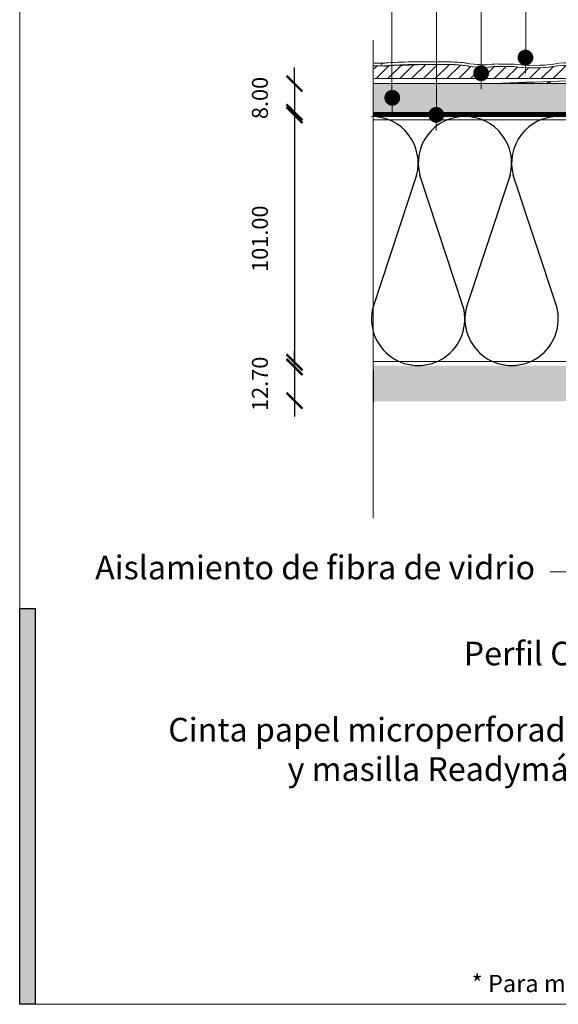
# Model space of a CAD drawing. Units: millimetres. Extents: x 5 to 164, y -7 to 10.
# Drawn here: x 163 to 163, y 4 to 5 of the extents above; entities that cross this region are included whole.
import ezdxf

# ---------------------------------------------------------------- set-up
doc = ezdxf.new("R2010")
doc.units = ezdxf.units.MM
doc.linetypes.add('ACAD_ISO10W100', pattern=[18, 12, -3, 0, -3])
doc.linetypes.add('LÍNEAS_OCULTAS', pattern=[0.375, 0.25, -0.125])
doc.layers.get('Defpoints').update_dxf_attribs({"lineweight": 0})
doc.layers.add('@_Ventana Grafica', color=7, linetype='Continuous', plot=False)
for name, color, linetype in [('B. A. y V', 7, 'Continuous'), ('BARRERA VAPOR', 5, 'Continuous'), ('CINTAS', 250, 'Continuous'), ('FIBRA', 250, 'Continuous'), ('Knauf', 140, 'Continuous'), ('MORTETO', 9, 'Continuous'), ('Pastas', 250, 'Continuous'), ('Perfileria', 250, 'Continuous'), ('Placa Aquapanel', 9, 'Continuous'), ('SCHATT20', 131, 'Continuous'), ('Seccion', 250, 'ACAD_ISO10W100'), ('SOMBREADO 1', 8, 'Continuous'), ('Sombreado Aquapanel', 9, 'Continuous'), ('Sombreado Aquapanel 2', 9, 'Continuous'), ('TEXT7', 7, 'Continuous')]:
    doc.layers.add(name, color=color, linetype=linetype)
doc.styles.add('ROMANS', font='ROMANS.shx', dxfattribs={"width": 0.8})
doc.styles.get("Standard").update_dxf_attribs({"font": 'arial.ttf'})
doc.styles.add('UNIV', font='arial.ttf')
doc.dimstyles.new('LEADER', dxfattribs={"dimscale": 0.1, "dimtxt": 0.06, "dimasz": 0.06, "dimexe": 0.25, "dimexo": 0.5, "dimgap": 0.1, "dimtad": 1, "dimlfac": 1000, "dimzin": 4, "dimdsep": 46, "dimtxsty": 'ROMANS', "dimblk": 'ARCHTICK', "dimcen": -0.25, "dimdle": 0.06, "dimse1": 1, "dimse2": 1, "dimclrd": 256, "dimclre": 8, "dimclrt": 256, "dimadec": 0, "dimazin": 0, "dimtfac": 1, "dimtix": 1, "dimtmove": 2, "dimatfit": 3, "dimldrblk": 'INDICE', "dimfxl": 1, "dimtolj": 1, "dimtzin": 0, "dimarcsym": 0})

# ---------------------------------------------------------------- blocks, each defined once
blk = doc.blocks.new('_ARCHTICK')
at = {"color": 0, "linetype": 'ByBlock', "const_width": 0.15}
blk.add_lwpolyline([(-0.5, -0.5), (0.5, 0.5)], dxfattribs=at)
blk = doc.blocks.new('*D545')
at = {"layer": 'Defpoints', "color": 0, "transparency": 16777216}
for p in [(163.2850008535873, 4.483665888831862), (163.254956610175, 4.472798819041658), (163.2847835749412, 4.472798819041658)]:
    blk.add_point(p, dxfattribs=at)
at = {"layer": 'SCHATT20', "lineweight": -2, "transparency": 16777216}
for p, q in [((163.254956610175, 4.483665888831862), (163.254956610175, 4.489665888831862)), ((163.254956610175, 4.483665888831862), (163.254956610175, 4.472798819041658)), ((163.254956610175, 4.472798819041658), (163.254956610175, 4.466798819041657))]:
    blk.add_line(p, q, dxfattribs=at)
at = {"layer": 'SCHATT20', "lineweight": -2, "transparency": 16777216, "xscale": 0.006, "yscale": 0.006, "zscale": 0.006}
for p, rotation in [((163.254956610175, 4.483665888831862), 270), ((163.254956610175, 4.472798819041658), 90)]:
    blk.add_blockref('_ARCHTICK', p, dxfattribs=dict(at, rotation=rotation))
at = {"layer": 'SCHATT20', "transparency": 16777216, "insert": (163.241956610175, 4.478232353936712), "char_height": 0.006, "attachment_point": 5, "rotation": 90, "style": 'ROMANS'}
blk.add_mtext('\\A1;8.00', dxfattribs=at)
blk = doc.blocks.new('INDICE')
blk.add_line((0, 0), (-2, 0))
blk.add_lwpolyline([(-0.7024217982354912, 1.733064454506803), (-0.4053250346391906, 1.85347961985201), (0.3459272817867713, -6.292268221841368e-05), (-0.4059992876721026, -1.853332043490582), (-0.7030522257618941, -1.732808804771253), (0, 0)], close=True)
blk = doc.blocks.new('*D546')
at = {"layer": 'Defpoints', "color": 0, "transparency": 16777216}
for p in [(163.2845290853404, 4.471814557074344), (163.2549566101751, 4.378781509936591), (163.2845290853404, 4.378781509936591)]:
    blk.add_point(p, dxfattribs=at)
at = {"layer": 'SCHATT20', "lineweight": -2, "transparency": 16777216}
blk.add_line((163.2549566101751, 4.477814557074344), (163.2549566101751, 4.372781509936591), dxfattribs=at)
at = {"layer": 'SCHATT20', "lineweight": -2, "transparency": 16777216, "xscale": 0.006, "yscale": 0.006, "zscale": 0.006}
for p, rotation in [((163.2549566101751, 4.471814557074344), 90), ((163.2549566101751, 4.378781509936591), 270)]:
    blk.add_blockref('_ARCHTICK', p, dxfattribs=dict(at, rotation=rotation))
at = {"layer": 'SCHATT20', "transparency": 16777216, "insert": (163.2419566101751, 4.42529803350542), "char_height": 0.006, "attachment_point": 5, "rotation": 90, "style": 'ROMANS'}
blk.add_mtext('\\A1;101.00', dxfattribs=at)
blk = doc.blocks.new('*D547')
at = {"layer": 'Defpoints', "color": 0, "transparency": 16777216}
for p in [(163.2850008535873, 4.37704535515508), (163.2549566101749, 4.364345355155081), (163.2850008535873, 4.364345355155081)]:
    blk.add_point(p, dxfattribs=at)
at = {"layer": 'SCHATT20', "lineweight": -2, "transparency": 16777216}
for p, q in [((163.2549566101749, 4.37704535515508), (163.2549566101749, 4.383045355155081)), ((163.2549566101749, 4.37704535515508), (163.2549566101749, 4.364345355155081)), ((163.2549566101749, 4.364345355155081), (163.2549566101749, 4.35834535515508))]:
    blk.add_line(p, q, dxfattribs=at)
at = {"layer": 'SCHATT20', "lineweight": -2, "transparency": 16777216, "xscale": 0.006, "yscale": 0.006, "zscale": 0.006}
for p, rotation in [((163.2549566101749, 4.37704535515508), 270), ((163.2549566101749, 4.364345355155081), 90)]:
    blk.add_blockref('_ARCHTICK', p, dxfattribs=dict(at, rotation=rotation))
at = {"layer": 'SCHATT20', "transparency": 16777216, "insert": (163.2419566101749, 4.370695355155033), "char_height": 0.006, "attachment_point": 5, "rotation": 90, "style": 'ROMANS'}
blk.add_mtext('\\A1;12.70', dxfattribs=at)
blk = doc.blocks.new('_Dot')
at = {"color": 0, "linetype": 'ByBlock', "lineweight": -2}
blk.add_line((-0.5, 0), (-1, 0), dxfattribs=at)
at = {"color": 0, "linetype": 'ByBlock', "const_width": 0.5}
blk.add_lwpolyline([(-0.25, 0, 1), (0.25, 0, 1)], format="xyb", close=True, dxfattribs=at)
blk = doc.blocks.new('A$C6FF06288')
at = {"layer": 'Knauf', "true_color": 0xc7c8ca}
h = blk.add_hatch(color=9, dxfattribs=at)
h.dxf.hatch_style = 1
h.paths.add_polyline_path([(1.065838144589634, -79.22258289178308), (1.065838144589634, -106.6306142167155), (0, -106.6306142167155), (0, -79.22258289178308)])
at = {"layer": '@_Ventana Grafica', "color": 7, "lineweight": 0, "ltscale": 0.5}
blk.add_lwpolyline([(0, -4.547473508864641e-13), (141.5757533512819, -4.547473508864641e-13), (141.5757533512819, -106.6306142167155), (0, -106.6306142167155)], close=True, dxfattribs=at)
at = {"layer": 'Knauf', "color": 9, "true_color": 0xc7c8ca}
blk.add_lwpolyline([(1.065838144589634, -79.22258289178308), (1.065838144589634, -106.6306142167155), (0, -106.6306142167155), (0, -79.22258289178308)], close=True, dxfattribs=at)

msp = doc.modelspace()

# ---------------------------------------------------------------- hatches: boundary and pattern name
at = {"layer": 'SCHATT20'}
h = msp.add_hatch(color=256, dxfattribs=at)
h.paths.add_polyline_path([(163.2844845783085, 4.377532310635857), (163.2845735923721, 4.364106150331295), (163.3599046502433, 4.364106150331295), (163.3599046502433, 4.377532310635857)])
edge = h.paths.add_edge_path()
edge.add_line((163.4111687437755, 4.366063801699298), (163.4111687437755, 4.367213073309429))
edge.add_line((163.4111687437755, 4.367213073309429), (163.4111687442793, 4.367213073309429))
edge.add_arc((163.4092422337003, 4.372133101568195), 0.005283760126856172, 291.3835694290223, 359.0614361656512)
edge.add_line((163.4145252849259, 4.372046552010417), (163.4145252849259, 4.375669011576846))
edge.add_line((163.4145252849259, 4.375669011576846), (163.4139238023465, 4.375466768026669))
edge.add_line((163.4139238023465, 4.375466768026669), (163.4135854471344, 4.375805124314596))
edge.add_line((163.4135854471344, 4.375805124314596), (163.4139237250358, 4.376000429412656))
edge.add_line((163.4139237250358, 4.376000429412656), (163.4145252849259, 4.376202698719865))
edge.add_line((163.4145252849259, 4.376202698719865), (163.4145252849259, 4.377532310635857))
edge.add_line((163.4145252849259, 4.377532310635857), (163.3599046502433, 4.377532310635857))
edge.add_line((163.3599046502433, 4.377532310635857), (163.3599046502433, 4.364106150331295))
edge.add_line((163.3599046502433, 4.364106150331295), (163.3622274578785, 4.364106150331295))
edge.add_line((163.3622274578785, 4.364106150331295), (163.4111687437755, 4.366063801699298))
edge = h.paths.add_edge_path()
edge.add_line((163.4202985322783, 4.367213073309429), (163.4202985327822, 4.367213073309429))
edge.add_line((163.4202985327822, 4.367213073309429), (163.4202985327822, 4.366428993246913))
edge.add_line((163.4202985327822, 4.366428993246913), (163.4243250179144, 4.3665900526466))
edge.add_arc((163.4241884893954, 4.369071841710694), 0.002485541589906841, 273.1487893778997, 357.9505345509338)
edge.add_line((163.4266724410456, 4.368982953045034), (163.4266724410456, 4.377532310635857))
edge.add_line((163.4266724410456, 4.377532310635857), (163.4169419927068, 4.377532310635857))
edge.add_line((163.4169419927068, 4.377532310635857), (163.4169419927068, 4.377015295797108))
edge.add_line((163.4169419927068, 4.377015295797108), (163.4175434629989, 4.37721753497793))
edge.add_line((163.4175434629989, 4.37721753497793), (163.4178817981494, 4.376879200901541))
edge.add_line((163.4178817981494, 4.376879200901541), (163.4178817757249, 4.376879195295587))
edge.add_line((163.4178817757249, 4.376879195295587), (163.4175433773518, 4.376683820233737))
edge.add_line((163.4175433773518, 4.376683820233737), (163.4169419927068, 4.376481609612327))
edge.add_line((163.4169419927068, 4.376481609612327), (163.4169419927068, 4.372046486471802))
edge.add_arc((163.4222250428578, 4.372133101567506), 0.005283760126385453, 180.9392746068138, 248.6164305634994)
edge = h.paths.add_edge_path()
edge.add_arc((163.4323548185471, 4.369049079750717), 0.002462639920017893, 177.4014458387241, 266.0172539191314)
edge.add_line((163.4321837732652, 4.3665923870782), (163.4362353958051, 4.366430322182211))
edge.add_line((163.4362353958051, 4.366430322182211), (163.4362353958051, 4.367213073309429))
edge.add_line((163.4362353958051, 4.367213073309429), (163.436235396309, 4.367213073309429))
edge.add_arc((163.4343088857299, 4.372133101568195), 0.005283760126856172, 291.3835694290223, 359.0614361656512)
edge.add_line((163.4395919369555, 4.372046552010417), (163.4395919369555, 4.375669011576846))
edge.add_line((163.4395919369555, 4.375669011576846), (163.4389904543761, 4.375466768026669))
edge.add_line((163.4389904543761, 4.375466768026669), (163.4386520991622, 4.375805124314596))
edge.add_line((163.4386520991622, 4.375805124314596), (163.4389903770654, 4.376000429412656))
edge.add_line((163.4389903770654, 4.376000429412656), (163.4395919369555, 4.376202698719865))
edge.add_line((163.4395919369555, 4.376202698719865), (163.4395919369555, 4.377532310635857))
edge.add_line((163.4395919369555, 4.377532310635857), (163.4298947109248, 4.377532310635857))
edge.add_line((163.4298947109248, 4.377532310635857), (163.4298947109248, 4.369160730376265))
edge = h.paths.add_edge_path()
edge.add_line((163.4943396940918, 4.364106150331295), (163.5725690004055, 4.364106150331295))
edge.add_line((163.5725690004055, 4.364106150331295), (163.57247998634, 4.377532310635857))
edge.add_line((163.57247998634, 4.377532310635857), (163.4420086447364, 4.377532310635857))
edge.add_line((163.4420086447364, 4.377532310635857), (163.4420086447364, 4.377015295797108))
edge.add_line((163.4420086447364, 4.377015295797108), (163.4426101150286, 4.37721753497793))
edge.add_line((163.4426101150286, 4.37721753497793), (163.442948450179, 4.376879200901541))
edge.add_line((163.442948450179, 4.376879200901541), (163.4429484277545, 4.376879195295587))
edge.add_line((163.4429484277545, 4.376879195295587), (163.4426100293815, 4.376683820233737))
edge.add_line((163.4426100293815, 4.376683820233737), (163.4420086447364, 4.376481609612327))
edge.add_line((163.4420086447364, 4.376481609612327), (163.4420086447364, 4.372046486471802))
edge.add_arc((163.4472916948874, 4.372133101567506), 0.005283760126385453, 180.9392746068138, 248.6164305634994)
edge.add_line((163.4453651843079, 4.367213073309429), (163.4453651848118, 4.367213073309429))
edge.add_line((163.4453651848118, 4.367213073309429), (163.4453651848118, 4.366065130634595))
edge.add_line((163.4453651848118, 4.366065130634595), (163.4943396940918, 4.364106150331295))
at = {"layer": 'Sombreado Aquapanel', "lineweight": 9}
h = msp.add_hatch(color=256, dxfattribs=at)
h.paths.add_polyline_path([(163.4122303007985, 4.48267797339639), (163.4122303007985, 4.483665873233591), (163.2845290853403, 4.483665873233591), (163.2845290853403, 4.472798819041655), (163.4160584736671, 4.472798819041655), (163.4160584737285, 4.473662209881498), (163.4182812824704, 4.474409610084917), (163.4182812824704, 4.472798819041655), (163.4258649952885, 4.472798819041655), (163.4258649952885, 4.483665873233591), (163.4221094551533, 4.483665873233591), (163.4221094551533, 4.48267797339639), (163.4208745546698, 4.48267797339639), (163.4182812826022, 4.478943644251586), (163.4160584732732, 4.478943648916061), (163.4134651981193, 4.48267797339639)])
h.paths.add_polyline_path([(163.4191457066982, 4.474775293835876), (163.4188345064651, 4.475086495056818), (163.4155053398083, 4.473967090258776), (163.4151940920572, 4.473787390669576)], flags=16)
h.paths.add_polyline_path([(163.4160584737285, 4.476572057127752), (163.4160584737285, 4.476721652403054), (163.4155052901495, 4.476535648992483), (163.4151940423984, 4.476355949403278)], flags=16)
h.paths.add_polyline_path([(163.5726344401319, 4.483665873233591), (163.4453585832951, 4.483665873233591), (163.4453585832951, 4.48267797339639), (163.4446176405293, 4.48267797339639), (163.4415304106122, 4.478232343375119), (163.4415304106122, 4.477469053487841), (163.4420835849482, 4.477655053790519), (163.4423947930028, 4.477343844747931), (163.4420836560573, 4.477164209509128), (163.4415304106122, 4.476978185515955), (163.4415304106122, 4.474900478056789), (163.4420836346069, 4.475086495056818), (163.4423948426616, 4.47477528601423), (163.4420837057161, 4.474595650775427), (163.4415304106122, 4.474409610084917), (163.4415304106122, 4.472798819041655), (163.5726344401319, 4.472798819041655)])
at = {"layer": 'Sombreado Aquapanel 2', "lineweight": 9}
h = msp.add_hatch(dxfattribs=at)
h.set_pattern_fill('AR-CONC', color=0, scale=4.939577177364533e-05, style=0)
h.set_pattern_definition([(49.99999999999999, (163.9397198354197, 3.250228381216015), (0.00899915233038373, -0.0007873234315602675), [0.0009409894522879434, -0.01035088397516738]), (355, (163.9397198354197, 3.250228381216015), (-0.001740846588552346, 0.009437390327647021), [0.0007527915618303549, -0.008280707180133903]), (100.451, (163.9404697620267, 3.250162771282156), (0.007258338276140221, 0.008650023945327833), [0.000799717545015318, -0.008796892995168497]), (46.18420000000002, (163.9397198354197, 3.252737686422117), (0.01339015843652632, -0.002076713235397744), [0.001411484178431909, -0.01552632596275102]), (96.63559999999998, (163.9408356809644, 3.252564628335708), (0.01172676538379123, 0.0122217762897122), [0.001199576317522966, -0.01319533949275266]), (351.1840000000001, (163.9397198354197, 3.252737686422117), (0.01172678372679731, 0.01222175465290938), [0.001129187342745532, -0.01242106077020085]), (21, (163.9409744880227, 3.252110360120591), (0.007489134001837253, -0.005051484212967501), [0.0009409894522879436, -0.01035088397516738]), (326.0000000000001, (163.9409744880227, 3.252110360120591), (0.003052758887408734, 0.009098106738029998), [0.0007527915618303546, -0.0082807071801339]), (71.4514, (163.9415985789012, 3.251689404413957), (0.01054187227081335, 0.004046642782787192), [0.000799717545015318, -0.008796892995168497]), (37.50000000000001, (163.9397198354197, 3.250228381216015), (0.0001525639412655725, 0.00417666140248998), [0, -0.008180334971889854, 0, -0.008406172440438961, 0, -0.008312073495210168]), (7.499999999999999, (163.9397198354197, 3.250228381216015), (0.003300608799351068, 0.004948496809868431), [0, -0.004792772943653257, 0, -0.007992137081432264, 0, -0.003167997822702742]), (327.5, (163.9369219601149, 3.250228381216015), (0.006697602093515517, -0.0002829757308117398), [0, -0.003136631507626479, 0, -0.009786290303794612, 0, -0.01298565444157362]), (317.5, (163.9356673075118, 3.250228381216015), (0.007316955236760659, 0.001255961148087157), [0, -0.004077620959914421, 0, -0.006499100483802062, 0, -0.009221696632421846])])
h.paths.add_polyline_path([(163.4266466767508, 4.483638160745667), (163.284569830226, 4.483638160745667), (163.284569830226, 4.472771098754603), (163.4266466767508, 4.472771098754603)])
h.paths.add_polyline_path([(163.5726751850176, 4.483638160745667), (163.4305983384927, 4.483638160745667), (163.4305983384927, 4.472771098754603), (163.5726751850176, 4.472771098754603)])

# ---------------------------------------------------------------- linework, layer by layer
at = {"color": 0}
for p, q in [((163.300896526248, 4.449181431262344), (163.284524550664, 4.399711649287189)), ((163.3184658501856, 4.399711629146017), (163.3020938764757, 4.449181404561964)), ((163.3360351669865, 4.449181403673387), (163.3196631914026, 4.399711621698232)), ((163.3536044909242, 4.39971160155706), (163.3372325172143, 4.449181376973007))]:
    msp.add_line(p, q, dxfattribs=at)
for centre, radius, start, end in [((163.2839258772808, 4.453728698503701), 0.01756930749151906, 345.0000139999842, 89.99998000001428), ((163.319064525681, 4.453728670914737), 0.01756930749151901, 89.99998000001428, 194.99998299998), ((163.3190645180194, 4.453728670914744), 0.01756930749151906, 345.0000139999842, 89.99998000001428), ((163.3542031664195, 4.45372864332578), 0.01756930749151901, 89.99998000001428, 194.99998299998), ((163.3014951977264, 4.395164374937185), 0.01756930749151909, 164.999989999972, 14.99994199995575), ((163.336633838465, 4.395164347348228), 0.01756930749151909, 164.999989999972, 14.99994199995575)]:
    msp.add_arc(centre, radius, start, end, dxfattribs=at)
at = {"layer": 'B. A. y V', "lineweight": 9}
msp.add_line((163.2882892626098, 4.483665873233591), (163.5096673956716, 4.483665873233591), dxfattribs=at)
at = {"layer": 'B. A. y V', "color": 0, "lineweight": 20}
msp.add_line((163.446795696288, 4.379103147831328), (163.2844989179533, 4.379103147831328), dxfattribs=at)
at = {"layer": 'B. A. y V', "color": 0, "lineweight": 9}
for p, q in [((163.2844989179533, 4.379103147831328), (163.572527916118, 4.379103147831328)), ((163.2847295336053, 4.363811950566472), (163.2847295336053, 4.374864867726505))]:
    msp.add_line(p, q, dxfattribs=at)
at = {"layer": 'B. A. y V', "color": 5, "linetype": 'LÍNEAS_OCULTAS', "lineweight": 9, "ltscale": 50, "const_width": 0.00148187315320936, "flags": 128}
msp.add_lwpolyline([(163.5726344401319, 4.47181455683932), (163.2845290853403, 4.471814557074342)], dxfattribs=at)
at = {"layer": 'BARRERA VAPOR', "color": 0, "lineweight": 9}
for p, q in [((163.2847295336053, 4.375680400230744), (163.2847295336053, 4.375062450813601)), ((163.2847295336053, 4.375062450813601), (163.2847295336053, 4.374864867726505))]:
    msp.add_line(p, q, dxfattribs=at)
at = {"layer": 'CINTAS', "lineweight": 9}
msp.add_line((163.5096673956716, 4.483665873233591), (163.2845290853403, 4.483665873233591), dxfattribs=at)
at = {"layer": 'FIBRA', "color": 7, "linetype": 'LÍNEAS_OCULTAS', "lineweight": 9}
for p, q in [((163.2916218355569, 4.565858141801991), (163.2916218355569, 4.478190436141084)), ((163.3084163979599, 4.565858141801991), (163.3084163979599, 4.471672005559599)), ((163.3252109603629, 4.565858141801991), (163.3252109603629, 4.486151365827176)), ((163.342005522766, 4.49123956496469), (163.342005522766, 4.565858141801991))]:
    msp.add_line(p, q, dxfattribs=at)
msp.add_lwpolyline([(163.3609792737711, 4.417742576423619), (163.3609792737711, 4.299972889543952), (163.3511001194164, 4.299972889543952)], dxfattribs=at)
at = {"layer": 'MORTETO', "color": 0, "linetype": 'Continuous', "lineweight": 9}
for p, q in [((163.2849193246747, 4.489167668934956), (163.2860533170808, 4.4903016613411)), ((163.2856968201339, 4.485509297575886), (163.2904859461366, 4.490298423578613)), ((163.2901326869521, 4.485509297575886), (163.2951726101798, 4.490549220803583)), ((163.2945685537703, 4.485509297575886), (163.2997282260087, 4.490668969814212)), ((163.2990044205886, 4.485509297575886), (163.3043127023973, 4.490817579384599)), ((163.3034402874068, 4.485509297575886), (163.3088161203072, 4.49088513047624)), ((163.3078761542251, 4.485509297575886), (163.3132114089508, 4.490844552301635)), ((163.3123120210434, 4.485509297575886), (163.3174366647682, 4.490633941300686)), ((163.3167478878616, 4.485509297575886), (163.3212905231541, 4.490051932868358)), ((163.3256196214981, 4.485509297575886), (163.3301673639056, 4.490057039983371)), ((163.3300554883164, 4.485509297575886), (163.3345717110153, 4.49002552027479)), ((163.3344913551346, 4.485509297575886), (163.3388272177996, 4.489845160240915)), ((163.3477989555894, 4.485509297575886), (163.3523065166517, 4.490016858638203)), ((163.3522348224076, 4.485509297575886), (163.3571760501578, 4.490450525326068)), ((163.3211837546799, 4.485509297575886), (163.325399301506, 4.489724844402048)), ((163.3389272219529, 4.485509297575886), (163.3429867215202, 4.489568797143285)), ((163.3433630887711, 4.485509297575886), (163.347437118507, 4.489583327311735)), ((163.2845290853403, 4.48366588883186), (163.572634440068, 4.48366588883186)), ((163.2849193247234, 4.485509297575886), (163.5100576350547, 4.485509297575886))]:
    msp.add_line(p, q, dxfattribs=at)
for points in [[(163.284529085669, 4.490301669196153), (163.2861671399842, 4.490301669196153), (163.2879996208301, 4.490301669196153), (163.2879996208301, 4.490301669196153)], [(163.284529085669, 4.490301669196153), (163.2861671399842, 4.490301669196153), (163.2879996208301, 4.490301669196153), (163.2879996208301, 4.490301669196153)], [(163.2849193246596, 4.491289576832488), (163.2865573789747, 4.491289576832488), (163.2883898598206, 4.491289576832488), (163.2883898598206, 4.491289576832488)], [(163.2849193246596, 4.490301661397018), (163.2865573789747, 4.490301661397018), (163.2883898598206, 4.490301661397018), (163.2883898598206, 4.490301661397018)], [(163.2879996208301, 4.490301669196153), (163.29002776935, 4.490025527539341), (163.2927005593729, 4.490854885420783), (163.2953724164848, 4.4904863855747)], [(163.2879996208301, 4.490301669196153), (163.29002776935, 4.490025527539341), (163.2927005593729, 4.490854885420783), (163.2953724164848, 4.4904863855747)], [(163.2883898598206, 4.490301661397018), (163.288525801139, 4.490486378473523), (163.2979963116507, 4.491035619382236), (163.3088161200166, 4.490885130185598)], [(163.2953724164848, 4.4904863855747), (163.2955571328634, 4.4904863855747), (163.3129764471067, 4.49150045983469), (163.3197969594478, 4.490301669196153)], [(163.3088161200166, 4.490885130185598), (163.3131161445961, 4.490904299875552), (163.3174840639084, 4.490776771213865), (163.3201871984384, 4.490301661397018)]]:
    msp.add_open_spline(points, degree=3, dxfattribs=at)
for points, knots in [([(163.2875941913896, 4.490887228349184), (163.2876696661213, 4.490989783421957), (163.2877386151887, 4.491048135593674), (163.2878495335804, 4.4911327619222), (163.2878935427008, 4.491158453138231), (163.2879673842719, 4.491198208848571), (163.2879973319558, 4.491211749421581), (163.2880846744495, 4.491248471199151), (163.2881255436763, 4.491260608338102), (163.288197400653, 4.491281041698263), (163.2882273621039, 4.491288165930692), (163.2883175620708, 4.491307996315991), (163.2883728434559, 4.491317436543767), (163.2884931138831, 4.491335937571943), (163.2885570905111, 4.491344548776814), (163.2888016717916, 4.491374464330903), (163.2890150717889, 4.491395668984158), (163.289529602061, 4.491439859749132), (163.28982985424, 4.49146265657112), (163.2911241996336, 4.491550773029077), (163.2923976709515, 4.4916190780897), (163.2954448112566, 4.491743366944622), (163.2972177959439, 4.491799273842542), (163.30208022303, 4.491898129164479), (163.3053859565764, 4.491920850201197), (163.3088298592822, 4.491872950078196)], [24, 24, 24, 24, 24.00442069713757, 24.00442069713757, 24.00884139427513, 24.00884139427513, 24.0132620914127, 24.0132620914127, 24.02367198580398, 24.02367198580398, 24.03408188019527, 24.03408188019527, 24.05659246105091, 24.05659246105091, 24.07910304190655, 24.07910304190655, 24.13493970675774, 24.13493970675774, 24.19077637160893, 24.19077637160893, 24.34668403389092, 24.34668403389092, 24.50259169617292, 24.50259169617292, 24.73594703318957, 24.73594703318957, 24.73594703318957, 24.73594703318957]), ([(163.3088117158919, 4.491873035804229), (163.3100047166832, 4.491878354251803), (163.3112039182715, 4.491872452652736), (163.3147132014344, 4.491808109772188), (163.3169318280951, 4.49170408746367), (163.3193341179644, 4.491434791831722), (163.3198676050399, 4.491360892893359), (163.3203582154961, 4.491274661948724)], [24.60367573655008, 24.60367573655008, 24.60367573655008, 24.60367573655008, 24.71305939646121, 24.71305939646121, 24.93182671628346, 24.93182671628346, 25, 25, 25, 25]), ([(163.4179550564243, 4.489748452971522), (163.414822341277, 4.490209311006883), (163.4113192604617, 4.48947231131471), (163.4084617540603, 4.490025527539341), (163.404314964653, 4.490947243610059), (163.3970335942766, 4.4904863855747), (163.3927944466801, 4.490301669196153), (163.3927944466801, 4.490301669196153), (163.3835772859729, 4.490301669196153), (163.3835772859729, 4.490301669196153), (163.3826565028132, 4.490301669196153), (163.3751904160582, 4.489195236746893), (163.3741763417981, 4.489841744071798), (163.3730699093489, 4.4904863855747), (163.3719644098107, 4.490671101953241), (163.3706741938938, 4.4904863855747), (163.3700286194799, 4.490394027385429), (163.3689221870307, 4.490394027385429), (163.3682775455278, 4.490301669196153), (163.362931965482, 4.489657027693251), (163.3570331692116, 4.491131027077602), (163.3519637308227, 4.490025527539341), (163.3484615829184, 4.489379953125434), (163.3407193545065, 4.489379953125434), (163.3372172066022, 4.490025527539341), (163.3372172066022, 4.490025527539341), (163.3312260521425, 4.490025527539341), (163.3312260521425, 4.490025527539341), (163.3292902618118, 4.490301669196153), (163.3266174717889, 4.489379953125434), (163.3239446817661, 4.489841744071798), (163.3237608982985, 4.489841744071798), (163.3197969594478, 4.490025527539341), (163.3197969594478, 4.490301669196153)], [0, 0, 0, 0, 1, 1, 1, 2, 2, 2, 3, 3, 3, 4, 4, 4, 5, 5, 5, 6, 6, 6, 7, 7, 7, 8, 8, 8, 9, 9, 9, 10, 10, 10, 11, 11, 11, 11]), ([(163.4183452954148, 4.489748445172388), (163.4152125802676, 4.490209303207747), (163.4117094994523, 4.489472303515576), (163.4088519930508, 4.490025519740206), (163.4047052036436, 4.490947235810925), (163.3974238332671, 4.490486377775564), (163.3931846856706, 4.490301661397018), (163.3931846856706, 4.490301661397018), (163.3839675249635, 4.490301661397018), (163.3839675249635, 4.490301661397018), (163.3830467418037, 4.490301661397018), (163.3755806550487, 4.489195228947757), (163.3745665807887, 4.489841736272663), (163.3734601483395, 4.490486377775564), (163.3723546488012, 4.490671094154106), (163.3710644328844, 4.490486377775564), (163.3704188584705, 4.490394019586288), (163.3693124260213, 4.490394019586288), (163.3686677845183, 4.490301661397018), (163.3633222044726, 4.489657019894116), (163.3574234082022, 4.491131019278466), (163.3523539698132, 4.490025519740206), (163.3488518219089, 4.489379945326299), (163.3411095934971, 4.489379945326299), (163.3376074455927, 4.490025519740206), (163.3376074455927, 4.490025519740206), (163.3316162911331, 4.490025519740206), (163.3316162911331, 4.490025519740206), (163.3296805008024, 4.490301661397018), (163.3270077107795, 4.489379945326299), (163.3243349207566, 4.489841736272663), (163.3241511372891, 4.489841736272663), (163.3201871984384, 4.490025519740206), (163.3201871984384, 4.490301661397018)], [0, 0, 0, 0, 1, 1, 1, 2, 2, 2, 3, 3, 3, 4, 4, 4, 5, 5, 5, 6, 6, 6, 7, 7, 7, 8, 8, 8, 9, 9, 9, 10, 10, 10, 11, 11, 11, 11]), ([(163.4185163124725, 4.490721445724095), (163.4153835973253, 4.491182303759453), (163.41188051651, 4.490445304067276), (163.4090230101085, 4.490998520291912), (163.4048762207013, 4.491920236362624), (163.3975948503248, 4.491459378327265), (163.3933557027283, 4.491274661948724), (163.3933557027283, 4.491274661948724), (163.3841385420212, 4.491274661948724), (163.3841385420212, 4.491274661948724), (163.3832177588614, 4.491274661948724), (163.3757516721064, 4.490168229499458), (163.3747375978464, 4.490814736824369), (163.3736311653972, 4.491459378327265), (163.3725256658589, 4.491644094705812), (163.3712354499421, 4.491459378327265), (163.3705898755282, 4.491367020137995), (163.369483443079, 4.491367020137995), (163.3688388015761, 4.491274661948724), (163.3634932215303, 4.490630020445822), (163.3575944252599, 4.492104019830165), (163.3525249868709, 4.490998520291912), (163.3490228389666, 4.490352945878005), (163.3412806105548, 4.490352945878005), (163.3377784626504, 4.490998520291912), (163.3377784626504, 4.490998520291912), (163.3317873081908, 4.490998520291912), (163.3317873081908, 4.490998520291912), (163.3298515178601, 4.491274661948724), (163.3271787278372, 4.490352945878005), (163.3245059378143, 4.490814736824369), (163.3243221543468, 4.490814736824369), (163.3203582154961, 4.490998520291912), (163.3203582154961, 4.491274661948724)], [0, 0, 0, 0, 1, 1, 1, 2, 2, 2, 3, 3, 3, 4, 4, 4, 5, 5, 5, 6, 6, 6, 7, 7, 7, 8, 8, 8, 9, 9, 9, 10, 10, 10, 11, 11, 11, 11])]:
    msp.add_open_spline(points, degree=3, knots=knots, dxfattribs=at)
at = {"layer": 'Pastas', "lineweight": 9}
msp.add_lwpolyline([(163.3509060539835, 4.483825574483109), (163.3508598401058, 4.48400901773819), (163.3507828917828, 4.48418212226334), (163.3506708092301, 4.484296069229783), (163.3504401993394, 4.484292810709633), (163.3501838743923, 4.484143041566483), (163.3499650684932, 4.483943198147969)], dxfattribs=at)
at = {"layer": 'Pastas', "color": 0, "lineweight": 9}
msp.add_lwpolyline([(163.3512962929741, 4.48382555888484), (163.3512500790964, 4.484009002139919), (163.3511731307733, 4.484182106665068), (163.3510610482206, 4.484296053631512), (163.3508304383299, 4.484292795111362), (163.3505741133828, 4.484143025968212), (163.3503553074837, 4.483943182549698)], dxfattribs=at)
at = {"layer": 'Perfileria', "color": 7, "linetype": 'Continuous', "lineweight": 9}
msp.add_line((163.572751978234, 4.470004686688048), (163.2846466234424, 4.470004686688048), dxfattribs=at)
at = {"layer": 'Placa Aquapanel', "color": 7, "linetype": 'Continuous', "lineweight": 9}
for p, q in [((163.2845290853403, 4.48366588883186), (163.4266059318651, 4.48366588883186)), ((163.2845290853403, 4.472798819041655), (163.430557593607, 4.472798819041655))]:
    msp.add_line(p, q, dxfattribs=at)
at = {"layer": 'Placa Aquapanel', "linetype": 'Continuous', "lineweight": 9}
msp.add_line((163.2845290853403, 4.483665881032724), (163.4266059318651, 4.483665881032724), dxfattribs=at)
msp.add_arc((163.4285818603598, 2.010469528746006), 2.475168678157024, 87.71254504966318, 92.28745947360278, dxfattribs=at)
at = {"layer": 'Placa Aquapanel', "color": 0, "linetype": 'Continuous', "lineweight": 9}
msp.add_arc((163.4295115115191, 1.9858346486429), 2.499805481579704, 87.83851866868437, 92.27727673210441, dxfattribs=at)
at = {"layer": 'Seccion', "color": 7, "linetype": 'LÍNEAS_OCULTAS', "lineweight": 9, "ltscale": 100}
msp.add_line((163.2845290853403, 4.320200096615599), (163.2845290853403, 4.499953145523637), dxfattribs=at)
at = {"layer": 'SOMBREADO 1', "color": 0, "lineweight": 9}
msp.add_line((163.284529085669, 4.490301669196153), (163.2845290853403, 4.483665873233591), dxfattribs=at)
msp.add_line((163.284529085669, 4.490301669196153), (163.2845290853403, 4.483665873233591), dxfattribs=at)
at = {"layer": 'Sombreado Aquapanel', "color": 0, "lineweight": 9}
msp.add_lwpolyline([(163.2845290853403, 4.472798819041655), (163.4258649952885, 4.472798819041655), (163.4258649952885, 4.48366588883186), (163.2845290853403, 4.48366588883186)], close=True, dxfattribs=at)

# ---------------------------------------------------------------- block references
at = {"layer": 'Knauf', "xscale": 0.005434756641474123, "yscale": 0.005434756641474123, "zscale": 0.005434756641474123}
msp.add_blockref('A$C6FF06288', (163.1515820470082, 4.716765757148327), dxfattribs=at)
at = {"layer": 'TEXT7', "lineweight": 9, "rotation": 90}
for p, xscale, yscale, zscale in [((163.3418406349076, 4.493443794681315), 0.005927492612837439, 0.005927492612837439, 0.005927492612837439), ((163.3418406349076, 4.491961921528107), 0.00296374630641872, 0.00296374630641872, 0.00296374630641872), ((163.3251547024027, 4.48754246103028), 0.005927492612837439, 0.005927492612837439, 0.005927492612837439), ((163.3251547024027, 4.48754246103028), 0.00296374630641872, 0.00296374630641872, 0.00296374630641872), ((163.2917351907402, 4.478309880843094), 0.005927492612837439, 0.005927492612837439, 0.005927492612837439), ((163.2917351907402, 4.478309880843094), 0.00296374630641872, 0.00296374630641872, 0.00296374630641872), ((163.3082970902859, 4.47190576910212), 0.005927492612837439, 0.005927492612837439, 0.005927492612837439), ((163.3082970902859, 4.47190576910212), 0.00296374630641872, 0.00296374630641872, 0.00296374630641872)]:
    msp.add_blockref('_Dot', p, dxfattribs=dict(at, xscale=xscale, yscale=yscale, zscale=zscale))

# ---------------------------------------------------------------- texts
at = {"layer": 'B. A. y V', "color": 0, "lineweight": 9, "insert": (163.1686950880136, 4.306035380888055), "char_height": 0.008891238919256158, "attachment_point": 1, "style": 'UNIV'}
msp.add_mtext_dynamic_manual_height_columns('\\pxqr;{\\C7;Aislamiento de fibra de vidrio}', width=0.1767872141684837, gutter_width=12.5, heights=[0], dxfattribs=at)
at = {"layer": 'B. A. y V', "color": 0, "lineweight": 9, "char_height": 0.008891238919256158, "attachment_point": 1, "style": 'UNIV'}
for s, insert, width in [('\\pxqr;Perfil Canal', (163.2164512201786, 4.27367291691994), 0.1669450383903359), ('\\pxqr;Cinta papel microperforada y masilla Readymás', (163.1995892584848, 4.245019825531115), 0.1641654365578442)]:
    msp.add_mtext(s, dxfattribs=dict(at, insert=insert, width=width))
at = {"layer": 'Knauf', "insert": (163.0974554593755, 4.148343315170651), "char_height": 0.0065, "width": 0.5926797485226418, "attachment_point": 1}
msp.add_mtext('\\A1;\\pxi-3,l4,a0.83333,qr,t4;{\\C0;* Para mayor rapidez en el tratamiento de juntas utilizar masilla de secado rápido Knauf *}', dxfattribs=at)

# ---------------------------------------------------------------- dimensions: what is measured, and where the dimension line sits
at = {"layer": 'SCHATT20'}
for base, p1, p2, text, picture, middle in [((163.254956610175, 4.472798819041658), (163.2850008535872, 4.48366588883186), (163.2847835749412, 4.472798819041656), '8.00', '*D545', (163.241956610175, 4.478232353936712)), ((163.2549566101751, 4.378781509936591), (163.2845290853403, 4.471814557074342), (163.2845290853403, 4.378781509936589), '101.00', '*D546', (163.2419566101751, 4.42529803350542))]:
    dim = msp.add_linear_dim(base=base, p1=p1, p2=p2, angle=90, text=text, dimstyle='LEADER', dxfattribs=at)
    dim.commit()
    dim.dimension.update_dxf_attribs({"geometry": picture, "text_midpoint": middle})
dim = msp.add_linear_dim(base=(163.2549566101749, 4.364345355155081), p1=(163.2850008535872, 4.377045355155079), p2=(163.2850008535872, 4.364345355155079), angle=90, dimstyle='LEADER', dxfattribs=at)
dim.commit()
dim.dimension.update_dxf_attribs({"geometry": '*D547', "text_midpoint": (163.2419566101749, 4.370695355155033)})

doc.saveas('drawing.dxf')
